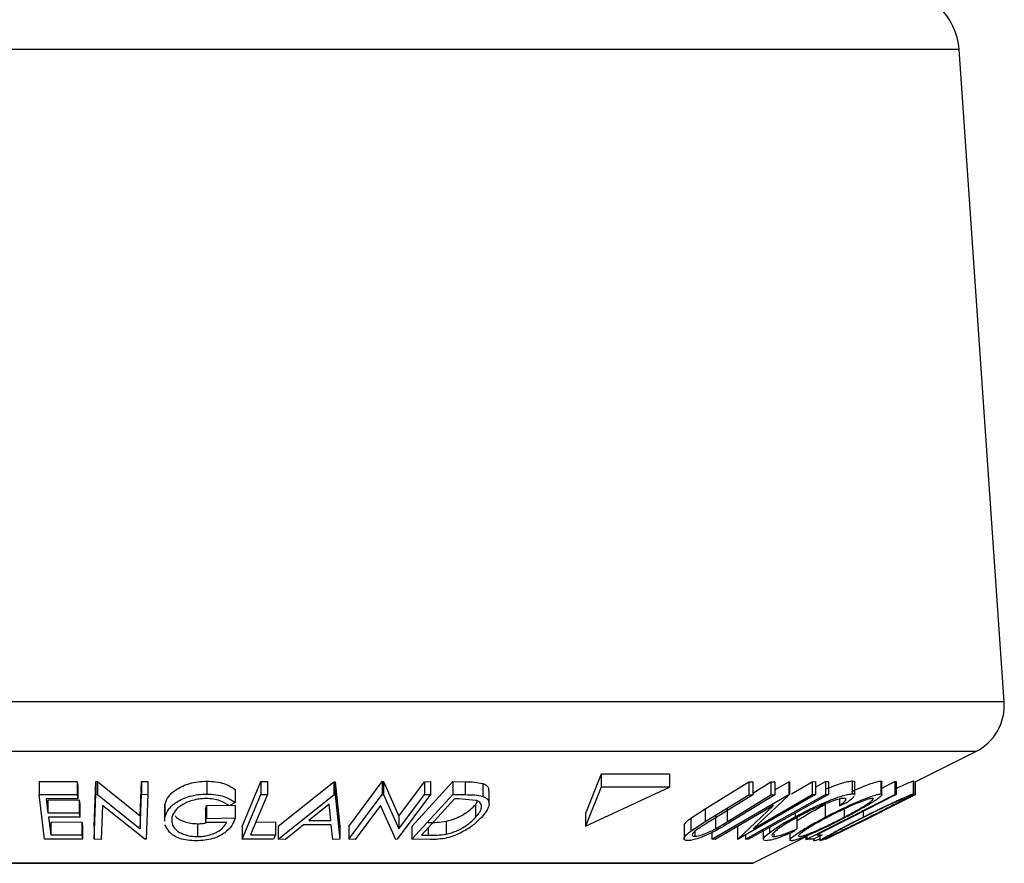
# Model space of a CAD drawing. Extents: x 5 to 292, y 5 to 205.
# Drawn here: x 55 to 63, y 147 to 153 of the extents above; entities that cross this region are included whole.
import ezdxf

# ---------------------------------------------------------------- set-up
doc = ezdxf.new("R2010")
doc.units = 0
doc.layers.get('0').update_dxf_attribs({"linetype": 'CONTINUOUS'})

msp = doc.modelspace()

# ---------------------------------------------------------------- linework, layer by layer
at = {"color": 7, "linetype": 'CONTINUOUS'}
for p, q in [((56.0717, 153.2508), (49.4396, 153.2508)), ((62.7038, 153.2508), (56.0717, 153.2508)), ((63.0534, 148.1824), (62.7038, 153.2508)), ((56.0717, 148.1824), (49.0901, 148.1824)), ((63.0534, 148.1824), (56.0717, 148.1824)), ((56.0717, 147.7971), (49.3102, 147.7971)), ((62.8332, 147.7971), (56.0717, 147.7971)), ((62.3615, 147.5613), (62.8332, 147.7971)), ((55.5516, 147.5636), (55.8482, 147.5642)), ((55.5516, 147.5636), (55.5516, 147.4636)), ((55.8482, 147.5642), (55.8525, 147.5298)), ((55.8482, 147.5642), (55.8482, 147.4642)), ((55.9805, 147.2151), (55.9939, 147.5647)), ((55.9939, 147.5647), (56.0051, 147.5644)), ((55.9939, 147.5647), (55.9939, 147.4647)), ((56.0051, 147.5644), (56.3375, 147.2964)), ((56.0051, 147.5644), (56.0051, 147.4644)), ((56.3375, 147.2964), (56.3477, 147.564)), ((56.3477, 147.564), (56.3984, 147.5647)), ((56.3477, 147.564), (56.3477, 147.464)), ((56.3984, 147.5647), (56.3984, 147.4647)), ((56.8569, 147.5669), (56.8569, 147.4669)), ((57.1308, 147.2156), (57.2758, 147.5646)), ((57.2758, 147.5646), (57.3267, 147.5643)), ((57.2758, 147.5646), (57.2758, 147.4646)), ((57.3267, 147.5643), (57.3267, 147.4643)), ((57.4107, 147.216), (57.8419, 147.5614)), ((57.8419, 147.5614), (57.854, 147.5614)), ((57.8419, 147.5614), (57.8419, 147.4614)), ((57.854, 147.5614), (57.8888, 147.216)), ((57.854, 147.5614), (57.854, 147.4614)), ((57.9605, 147.2151), (58.2192, 147.5633)), ((58.2192, 147.5633), (58.2296, 147.5631)), ((58.2192, 147.5633), (58.2192, 147.4633)), ((58.2296, 147.5631), (58.3492, 147.2959)), ((58.2296, 147.5631), (58.2296, 147.4631)), ((58.3492, 147.2959), (58.5473, 147.5625)), ((58.4493, 147.2151), (58.7679, 147.5634)), ((58.5473, 147.5625), (58.5944, 147.5633)), ((58.5473, 147.5625), (58.5473, 147.4625)), ((58.5944, 147.5633), (58.5944, 147.4633)), ((58.7679, 147.5634), (58.8631, 147.5621)), ((58.7679, 147.5634), (58.7679, 147.4634)), ((58.8631, 147.5621), (58.8631, 147.4621)), ((59.9202, 147.6211), (59.7999, 147.3164)), ((60.4509, 147.6211), (59.9202, 147.6211)), ((59.9202, 147.6211), (59.9202, 147.5211)), ((60.4509, 147.6211), (60.4509, 147.5211)), ((60.7303, 147.3525), (61.0699, 147.5617)), ((61.0699, 147.5617), (61.1002, 147.5611)), ((61.0699, 147.5617), (61.0699, 147.4617)), ((61.1002, 147.5611), (61.1002, 147.4611)), ((61.1002, 147.4746), (61.2404, 147.561)), ((61.2404, 147.561), (61.2707, 147.5617)), ((61.2404, 147.561), (61.2404, 147.461)), ((61.2707, 147.5002), (61.3788, 147.563)), ((61.2707, 147.5617), (61.2707, 147.4617)), ((61.3788, 147.563), (61.3845, 147.5628)), ((61.3788, 147.563), (61.3788, 147.463)), ((61.3845, 147.5628), (61.3845, 147.4628)), ((61.399, 147.469), (61.5596, 147.5624)), ((61.5596, 147.5624), (61.5855, 147.5631)), ((61.5596, 147.5624), (61.5596, 147.4624)), ((61.5855, 147.5208), (61.6637, 147.5646)), ((61.5855, 147.5631), (61.5855, 147.4631)), ((61.6637, 147.5646), (61.6872, 147.5646)), ((61.6637, 147.5646), (61.6637, 147.4646)), ((61.6872, 147.5646), (61.6872, 147.4646)), ((61.8717, 147.5685), (61.8717, 147.4685)), ((61.8918, 147.4585), (61.8918, 147.5585)), ((62.0935, 147.5678), (62.0935, 147.4678)), ((62.1033, 147.5136), (62.2023, 147.5643)), ((62.1033, 147.462), (62.1033, 147.562)), ((62.2023, 147.5643), (62.2133, 147.5639)), ((62.2023, 147.5643), (62.2023, 147.4643)), ((62.2133, 147.5639), (62.2133, 147.4639)), ((62.3486, 147.5684), (62.3486, 147.4684)), ((62.3492, 147.4671), (62.3492, 147.5671)), ((62.3615, 147.5623), (62.3615, 147.4623)), ((55.8525, 147.5298), (55.8525, 147.4298)), ((57.0757, 147.5024), (57.0757, 147.4024)), ((59.0012, 147.5494), (59.0012, 147.4494)), ((59.0492, 147.3906), (59.0492, 147.4906)), ((59.9202, 147.5211), (59.7999, 147.2164)), ((59.7999, 147.2164), (60.4509, 147.5211)), ((60.4509, 147.5211), (59.9202, 147.5211)), ((55.5516, 147.4636), (55.8482, 147.4642)), ((55.5953, 147.1155), (55.5516, 147.4636)), ((55.8525, 147.4298), (55.6077, 147.4289)), ((55.6077, 147.4289), (55.6213, 147.32)), ((55.6213, 147.42), (55.8639, 147.421)), ((55.6213, 147.42), (55.6213, 147.32)), ((55.8482, 147.4642), (55.8525, 147.4298)), ((55.8639, 147.421), (55.8682, 147.3869)), ((55.8639, 147.421), (55.8639, 147.321)), ((55.9805, 147.1151), (55.9939, 147.4647)), ((55.9939, 147.4647), (56.0051, 147.4644)), ((56.0051, 147.4644), (56.3375, 147.1964)), ((56.3375, 147.1964), (56.3477, 147.464)), ((56.3477, 147.464), (56.3984, 147.4647)), ((56.3984, 147.4647), (56.385, 147.1152)), ((57.0757, 147.4024), (57.0297, 147.3763)), ((57.1308, 147.1156), (57.2758, 147.4646)), ((57.2758, 147.4646), (57.3267, 147.4643)), ((57.4107, 147.116), (57.8419, 147.4614)), ((57.8419, 147.4614), (57.854, 147.4614)), ((57.854, 147.4614), (57.8888, 147.116)), ((57.9605, 147.1151), (58.2192, 147.4633)), ((58.2192, 147.4633), (58.2296, 147.4631)), ((58.2296, 147.4631), (58.3492, 147.1959)), ((58.5944, 147.4633), (58.3356, 147.115)), ((58.3492, 147.1959), (58.5473, 147.4625)), ((58.4493, 147.1151), (58.7679, 147.4634)), ((58.7809, 147.4288), (58.5234, 147.1472)), ((58.5473, 147.4625), (58.5944, 147.4633)), ((58.7679, 147.4634), (58.8631, 147.4621)), ((58.8134, 147.4284), (58.7809, 147.4288)), ((58.9462, 147.4179), (58.8134, 147.4284)), ((58.9444, 147.384), (58.9608, 147.4113)), ((60.7303, 147.2525), (61.0699, 147.4617)), ((61.1002, 147.4611), (60.7606, 147.2518)), ((60.7801, 147.115), (61.3788, 147.463)), ((60.9008, 147.2518), (61.2404, 147.461)), ((61.2707, 147.4617), (60.9312, 147.2524)), ((61.5855, 147.4631), (60.9868, 147.1152)), ((61.0699, 147.4617), (61.1002, 147.4611)), ((61.3845, 147.4628), (61.1012, 147.196)), ((61.1012, 147.196), (61.5596, 147.4624)), ((61.2404, 147.461), (61.2707, 147.4617)), ((61.3788, 147.463), (61.3845, 147.4628)), ((61.5207, 147.1156), (62.2023, 147.4643)), ((61.5596, 147.4624), (61.5855, 147.4631)), ((61.6637, 147.4646), (61.6872, 147.4646)), ((61.7724, 147.4276), (61.7724, 147.376)), ((61.8272, 147.3978), (61.7724, 147.376)), ((62.0249, 147.2929), (62.3615, 147.4623)), ((62.3613, 147.4616), (62.1308, 147.346)), ((62.2023, 147.4643), (62.2133, 147.4639)), ((62.3615, 147.4623), (62.3613, 147.4616)), ((55.8682, 147.3869), (55.8682, 147.2869)), ((56.0439, 147.3785), (56.0337, 147.1143)), ((56.3735, 147.115), (56.0439, 147.3785)), ((56.5262, 147.3561), (56.5262, 147.2561)), ((56.5302, 147.3561), (56.5301, 147.3884)), ((56.5301, 147.3884), (56.5301, 147.2884)), ((56.8462, 147.3445), (56.8544, 147.3779)), ((56.8462, 147.3445), (56.8462, 147.2445)), ((56.8544, 147.3779), (57.0759, 147.381)), ((56.8544, 147.3779), (56.8544, 147.2779)), ((57.0759, 147.381), (57.0759, 147.281)), ((57.8062, 147.3875), (57.6497, 147.2617)), ((57.8194, 147.2617), (57.8062, 147.3875)), ((58.2055, 147.3775), (58.0099, 147.1142)), ((58.3248, 147.1148), (58.2055, 147.3775)), ((58.9444, 147.384), (58.9444, 147.284)), ((60.6175, 147.2794), (60.7303, 147.3525)), ((60.7303, 147.3525), (60.7303, 147.2525)), ((61.2598, 147.3773), (60.8073, 147.1142)), ((60.9008, 147.3518), (60.9008, 147.2518)), ((60.9809, 147.1149), (61.2598, 147.3773)), ((61.6632, 147.3872), (61.6632, 147.2872)), ((61.8104, 147.3506), (61.8104, 147.2875)), ((61.92, 147.2405), (62.1308, 147.3459)), ((61.9573, 147.333), (61.9573, 147.2875)), ((55.6213, 147.32), (55.8639, 147.321)), ((55.8682, 147.2869), (55.6256, 147.286)), ((55.6427, 147.2494), (55.8853, 147.2504)), ((55.6427, 147.2494), (55.6427, 147.1494)), ((55.8639, 147.321), (55.8682, 147.2869)), ((55.8853, 147.2504), (55.8896, 147.216)), ((55.8853, 147.2504), (55.8853, 147.1504)), ((56.3375, 147.2964), (56.3375, 147.1964)), ((56.5302, 147.2561), (56.5301, 147.2884)), ((56.8462, 147.2445), (56.8544, 147.2779)), ((57.0101, 147.2464), (56.8462, 147.2445)), ((56.8544, 147.2779), (57.0759, 147.281)), ((57.2372, 147.2491), (57.389, 147.2497)), ((57.389, 147.2497), (57.389, 147.1497)), ((57.6497, 147.2617), (57.8194, 147.2617)), ((58.3492, 147.2959), (58.3492, 147.1959)), ((58.7168, 147.2553), (58.7168, 147.1553)), ((59.7999, 147.3164), (59.7999, 147.2164)), ((60.6175, 147.2794), (60.6175, 147.1794)), ((60.6175, 147.1794), (60.7303, 147.2525)), ((60.8097, 147.2975), (60.8097, 147.1975)), ((60.8097, 147.1975), (60.9008, 147.2518)), ((61.4297, 147.32), (61.4297, 147.2909)), ((61.4407, 147.2956), (61.4407, 147.1956)), ((61.668, 147.1159), (62.0249, 147.2929)), ((55.8896, 147.216), (55.8896, 147.116)), ((55.9805, 147.2151), (55.9805, 147.1151)), ((56.5653, 147.1706), (56.5302, 147.2278)), ((56.7842, 147.2361), (56.7842, 147.1361)), ((57.1308, 147.2156), (57.1308, 147.1156)), ((57.4107, 147.216), (57.4107, 147.116)), ((57.6084, 147.2282), (57.4661, 147.1149)), ((57.8223, 147.2282), (57.6084, 147.2282)), ((57.8355, 147.1148), (57.8223, 147.2282)), ((57.8888, 147.216), (57.8888, 147.116)), ((57.9605, 147.2151), (57.9605, 147.1151)), ((58.4493, 147.2151), (58.4493, 147.1151)), ((58.5765, 147.2052), (58.5765, 147.1466)), ((60.5655, 147.2215), (60.5655, 147.1215)), ((60.6487, 147.1766), (60.6487, 147.1381)), ((60.9809, 147.2149), (60.9809, 147.1149)), ((61.1804, 147.18), (61.1804, 147.1147)), ((61.2285, 147.207), (61.2285, 147.166)), ((61.4407, 147.1956), (61.4188, 147.1757)), ((61.9199, 147.2406), (61.6677, 147.115)), ((55.8896, 147.116), (55.5953, 147.1155)), ((55.6427, 147.1494), (55.8853, 147.1504)), ((55.8853, 147.1504), (55.8896, 147.116)), ((56.0337, 147.1143), (55.9805, 147.1151)), ((56.385, 147.1152), (56.3735, 147.115)), ((57.3751, 147.116), (57.1308, 147.1156)), ((57.1955, 147.149), (57.389, 147.1497)), ((57.4661, 147.1149), (57.4107, 147.116)), ((57.8888, 147.116), (57.8355, 147.1148)), ((58.0099, 147.1142), (57.9605, 147.1151)), ((58.3356, 147.115), (58.3248, 147.1148)), ((58.5954, 147.1133), (58.4493, 147.1151)), ((58.5234, 147.1472), (58.5765, 147.1466)), ((60.7801, 147.1668), (60.7801, 147.115)), ((60.8073, 147.1142), (60.7801, 147.115)), ((60.9868, 147.1152), (60.9809, 147.1149)), ((61.0431, 147.1478), (61.0431, 147.1161)), ((61.0665, 147.1161), (61.0431, 147.1161)), ((61.1007, 146.9308), (61.5199, 147.1405)), ((61.2021, 147.1037), (61.1832, 147.1078)), ((61.2637, 147.1577), (61.2637, 147.1366)), ((61.3883, 147.1627), (61.3883, 147.1089)), ((61.5104, 147.1357), (61.5104, 147.1147)), ((61.5104, 147.1147), (61.5235, 147.1153)), ((61.5207, 147.1439), (61.5207, 147.1156)), ((61.5735, 147.1161), (61.5207, 147.1156)), ((61.5715, 147.1165), (61.5715, 147.1061)), ((61.5736, 147.1162), (61.5736, 147.1033)), ((61.5738, 147.1061), (61.5736, 147.1033)), ((61.5975, 147.1489), (61.6393, 147.1497)), ((61.6215, 147.1406), (61.6215, 147.1046)), ((61.6584, 147.1152), (61.6621, 147.1156)), ((61.6667, 147.1158), (61.6669, 147.115)), ((61.6677, 147.115), (61.668, 147.1159)), ((56.0717, 146.9308), (51.0428, 146.9308)), ((51.0517, 146.9287), (61.0917, 146.9287)), ((61.1007, 146.9308), (56.0717, 146.9308))]:
    msp.add_line(p, q, dxfattribs=at)
at = {"color": 7, "linetype": 'CONTINUOUS', "flags": 128}
for points in [[(57.3267, 147.4643), (57.2532, 147.2877), (57.1955, 147.149)], [(61.0431, 147.1161), (61.3906, 147.3113), (61.6637, 147.4646)], [(61.6872, 147.4646), (61.3396, 147.2694), (61.0665, 147.1161)], [(62.2133, 147.4639), (61.8684, 147.2875), (61.5975, 147.1489)], [(55.6256, 147.286), (55.6352, 147.2095), (55.6427, 147.1494)], [(57.389, 147.1497), (57.3812, 147.1309), (57.3751, 147.116)], [(61.6393, 147.1497), (61.6024, 147.1309), (61.5735, 147.1161)]]:
    msp.add_lwpolyline(points, dxfattribs=at)
at = {"color": 7, "linetype": 'CONTINUOUS'}
for centre, radius, start, end in [((62.205, 153.2164), 0.5, 3.94519, 90), ((62.6543, 148.1549), 0.4, 296.56505, 3.94519), ((61.0917, 146.9487), 0.02, 270, 296.56505)]:
    msp.add_arc(centre, radius, start, end, dxfattribs=at)
for points, knots in [([(56.5301, 147.3884), (56.5381, 147.4087), (56.5539, 147.4493), (56.6069, 147.4971), (56.667, 147.53), (56.7226, 147.5504), (56.7881, 147.564), (56.834, 147.5659), (56.8569, 147.5669)], [0, 0, 0, 0, 0.250268, 0.499292, 0.624512, 0.749805, 0.87487, 1, 1, 1, 1]), ([(56.8569, 147.5669), (56.8808, 147.5659), (56.9285, 147.564), (57.0109, 147.5442), (57.0498, 147.5191), (57.0757, 147.5024)], [0, 0, 0, 0, 0.2503, 0.500361, 1, 1, 1, 1]), ([(58.8631, 147.5621), (58.8888, 147.5619), (58.9399, 147.5615), (58.9808, 147.5534), (59.0012, 147.5494)], [0, 0, 0, 0, 0.502248, 1, 1, 1, 1]), ([(61.6691, 147.5063), (61.6896, 147.5146), (61.7308, 147.5314), (61.7893, 147.5519), (61.8392, 147.5654), (61.8609, 147.5674), (61.8717, 147.5685)], [0, 0, 0, 0, 0.24979, 0.500105, 0.749813, 1, 1, 1, 1]), ([(61.8681, 147.4862), (61.8799, 147.4916), (61.912, 147.5066), (61.9632, 147.5276), (62.0188, 147.5489), (62.0664, 147.5641), (62.0845, 147.5666), (62.0935, 147.5678)], [0, 0, 0, 0, 0.12562, 0.344612, 0.563232, 0.781702, 1, 1, 1, 1]), ([(61.8717, 147.5685), (61.8808, 147.5681), (61.893, 147.5676), (61.8901, 147.5603), (61.8894, 147.5585)], [0, 0, 0, 0, 0.753191, 1, 1, 1, 1]), ([(62.0935, 147.5678), (62.0997, 147.5675), (62.1063, 147.5671), (62.103, 147.5623), (62.1028, 147.562)], [0, 0, 0, 0, 0.94767, 1, 1, 1, 1]), ([(62.2133, 147.5112), (62.2255, 147.5168), (62.256, 147.5309), (62.2979, 147.5494), (62.335, 147.5648), (62.3441, 147.5672), (62.3486, 147.5684)], [0, 0, 0, 0, 0.181618, 0.454621, 0.727421, 1, 1, 1, 1]), ([(59.0012, 147.5494), (59.0102, 147.545), (59.0283, 147.5364), (59.0462, 147.517), (59.046, 147.5002), (59.0459, 147.4906)], [0, 0, 0, 0, 0.299338, 0.596652, 1, 1, 1, 1]), ([(56.5301, 147.2884), (56.5381, 147.3087), (56.5539, 147.3492), (56.6068, 147.3969), (56.6666, 147.4298), (56.7223, 147.4503), (56.7879, 147.464), (56.8339, 147.4659), (56.8569, 147.4669)], [0, 0, 0, 0, 0.2501337, 0.4982399, 0.6236679, 0.7491643, 0.8743389, 1, 1, 1, 1]), ([(56.85, 147.4326), (56.8317, 147.4316), (56.795, 147.4296), (56.7432, 147.4178), (56.6977, 147.4017), (56.6477, 147.3755), (56.6045, 147.3369), (56.5909, 147.3043), (56.5841, 147.2879)], [0, 0, 0, 0, 0.1242, 0.248644, 0.374962, 0.501187, 0.749476, 1, 1, 1, 1]), ([(57.0297, 147.3763), (57.0082, 147.3902), (56.9759, 147.4112), (56.9089, 147.4287), (56.8696, 147.4313), (56.85, 147.4326)], [0, 0, 0, 0, 0.498613, 0.749836, 1, 1, 1, 1]), ([(56.8569, 147.4669), (56.8808, 147.4659), (56.9285, 147.464), (57.0109, 147.4442), (57.0498, 147.4191), (57.0757, 147.4024)], [0, 0, 0, 0, 0.2503, 0.500361, 1, 1, 1, 1]), ([(58.8631, 147.4621), (58.8888, 147.4619), (58.9399, 147.4615), (58.9808, 147.4534), (59.0012, 147.4494)], [0, 0, 0, 0, 0.502248, 1, 1, 1, 1]), ([(58.9444, 147.284), (58.9653, 147.3102), (58.9965, 147.3494), (58.9893, 147.3895), (58.9708, 147.4082), (58.9544, 147.4147), (58.9462, 147.4179)], [0, 0, 0, 0, 0.498935, 0.748919, 0.874696, 1, 1, 1, 1]), ([(59.0012, 147.4494), (59.0102, 147.4451), (59.0283, 147.4366), (59.0481, 147.4133), (59.0542, 147.3645), (59.0165, 147.317), (58.9914, 147.2854)], [0, 0, 0, 0, 0.125118, 0.249897, 0.500276, 1, 1, 1, 1]), ([(61.4297, 147.2909), (61.4679, 147.311), (61.5441, 147.3512), (61.6487, 147.3985), (61.7304, 147.4312), (61.7891, 147.4519), (61.8392, 147.4653), (61.8609, 147.4674), (61.8717, 147.4685)], [0, 0, 0, 0, 0.250243, 0.498186, 0.623593, 0.749185, 0.874335, 1, 1, 1, 1]), ([(61.8092, 147.4343), (61.8, 147.4332), (61.7816, 147.431), (61.7395, 147.4189), (61.6924, 147.4024), (61.6253, 147.3756), (61.5395, 147.3363), (61.477, 147.3033), (61.4456, 147.2867)], [0, 0, 0, 0, 0.12388, 0.247594, 0.373227, 0.499462, 0.748564, 1, 1, 1, 1]), ([(61.6632, 147.2872), (61.7023, 147.3071), (61.7802, 147.3469), (61.8831, 147.3941), (61.9624, 147.4274), (62.0182, 147.4487), (62.0662, 147.4641), (62.0844, 147.4666), (62.0935, 147.4678)], [0, 0, 0, 0, 0.249534, 0.497522, 0.623039, 0.748425, 0.873885, 1, 1, 1, 1]), ([(62.0293, 147.4338), (62.0217, 147.4327), (62.0065, 147.4304), (61.9667, 147.4173), (61.922, 147.4002), (61.8577, 147.3733), (61.774, 147.3346), (61.7106, 147.3022), (61.679, 147.2861)], [0, 0, 0, 0, 0.126034, 0.251609, 0.376103, 0.501613, 0.751226, 1, 1, 1, 1]), ([(61.7724, 147.376), (61.7827, 147.3836), (61.8033, 147.3988), (61.8234, 147.4182), (61.8269, 147.4311), (61.8151, 147.4332), (61.8092, 147.4343)], [0, 0, 0, 0, 0.249356, 0.498432, 0.748914, 1, 1, 1, 1]), ([(61.8104, 147.2875), (61.8408, 147.3037), (61.9014, 147.336), (61.9671, 147.3745), (62.007, 147.4012), (62.0282, 147.4179), (62.0392, 147.4307), (62.0326, 147.4328), (62.0293, 147.4338)], [0, 0, 0, 0, 0.2498331, 0.4990019, 0.6243891, 0.7494868, 0.8750001, 1, 1, 1, 1]), ([(62.0935, 147.4678), (62.0981, 147.4667), (62.1072, 147.4646), (62.0975, 147.4506), (62.0701, 147.4294), (62.0204, 147.3965), (61.9395, 147.349), (61.8641, 147.3088), (61.8262, 147.2887)], [0, 0, 0, 0, 0.125412, 0.249919, 0.375159, 0.50077, 0.749256, 1, 1, 1, 1]), ([(61.887, 147.4482), (61.8805, 147.441), (61.8675, 147.4266), (61.8407, 147.4074), (61.8272, 147.3978)], [0, 0, 0, 0, 0.4989104, 1, 1, 1, 1]), ([(61.8717, 147.4685), (61.8808, 147.4681), (61.893, 147.4676), (61.8901, 147.4603), (61.8894, 147.4585)], [0, 0, 0, 0, 0.753191, 1, 1, 1, 1]), ([(61.9573, 147.2875), (61.9976, 147.3075), (62.0778, 147.3474), (62.1773, 147.3948), (62.2497, 147.4281), (62.2977, 147.4493), (62.3349, 147.4647), (62.344, 147.4672), (62.3486, 147.4684)], [0, 0, 0, 0, 0.24975, 0.497901, 0.623505, 0.748873, 0.874203, 1, 1, 1, 1]), ([(62.2812, 147.4344), (62.2772, 147.4333), (62.2691, 147.431), (62.2379, 147.4178), (62.1995, 147.4008), (62.141, 147.3738), (62.0599, 147.3349), (61.9948, 147.3025), (61.9622, 147.2864)], [0, 0, 0, 0, 0.12601, 0.251591, 0.376141, 0.501653, 0.751236, 1, 1, 1, 1]), ([(62.006, 147.2881), (62.0381, 147.3043), (62.1024, 147.3366), (62.1776, 147.3752), (62.2278, 147.4018), (62.2582, 147.4185), (62.2798, 147.4313), (62.2807, 147.4334), (62.2812, 147.4344)], [0, 0, 0, 0, 0.249937, 0.499052, 0.624415, 0.749536, 0.875024, 1, 1, 1, 1]), ([(62.3486, 147.4684), (62.3486, 147.4673), (62.3485, 147.4653), (62.3252, 147.4512), (62.2863, 147.4301), (62.2238, 147.3971), (62.1309, 147.3496), (62.051, 147.3093), (62.0109, 147.2891)], [0, 0, 0, 0, 0.125519, 0.250014, 0.37527, 0.501043, 0.749512, 1, 1, 1, 1]), ([(58.7168, 147.2553), (58.7301, 147.2586), (58.7567, 147.2652), (58.8061, 147.2838), (58.8812, 147.3225), (58.9192, 147.3594), (58.9444, 147.384)], [0, 0, 0, 0, 0.126004, 0.251732, 0.501557, 1, 1, 1, 1]), ([(61.4407, 147.2565), (61.4472, 147.2611), (61.4772, 147.2825), (61.5517, 147.3273), (61.6261, 147.3672), (61.6632, 147.3872)], [0, 0, 0, 0, 0.1215204, 0.5614509, 1, 1, 1, 1]), ([(56.5841, 147.2879), (56.5829, 147.271), (56.5805, 147.2372), (56.605, 147.1966), (56.6424, 147.1686), (56.6813, 147.1516), (56.7289, 147.1392), (56.7658, 147.1371), (56.7842, 147.1361)], [0, 0, 0, 0, 0.250498, 0.498914, 0.624717, 0.750579, 0.87518, 1, 1, 1, 1]), ([(56.6105, 147.2983), (56.612, 147.2955), (56.618, 147.2847), (56.6431, 147.2688), (56.6809, 147.2516), (56.7288, 147.2392), (56.7658, 147.2371), (56.7842, 147.2361)], [0, 0, 0, 0, 0.078811, 0.309375, 0.540003, 0.770433, 1, 1, 1, 1]), ([(57.0759, 147.281), (57.0691, 147.2613), (57.0555, 147.2223), (57.0107, 147.1744), (56.9561, 147.1407), (56.9039, 147.1194), (56.8406, 147.1061), (56.7967, 147.1041), (56.7747, 147.1032)], [0, 0, 0, 0, 0.2507762, 0.4991971, 0.6245174, 0.7495512, 0.8743325, 1, 1, 1, 1]), ([(56.7842, 147.1361), (56.7987, 147.1366), (56.8276, 147.1376), (56.8697, 147.1456), (56.9068, 147.1578), (56.9487, 147.1779), (56.9879, 147.2079), (57.0027, 147.2335), (57.0101, 147.2464)], [0, 0, 0, 0, 0.125329, 0.250171, 0.375225, 0.500499, 0.74969, 1, 1, 1, 1]), ([(58.5765, 147.2466), (58.599, 147.2464), (58.6438, 147.246), (58.6925, 147.2522), (58.7168, 147.2553)], [0, 0, 0, 0, 0.501971, 1, 1, 1, 1]), ([(58.9914, 147.2854), (58.9714, 147.2657), (58.9316, 147.2264), (58.857, 147.1784), (58.7846, 147.1445), (58.7214, 147.1243), (58.6558, 147.1146), (58.6156, 147.1137), (58.5954, 147.1133)], [0, 0, 0, 0, 0.2500469, 0.4985592, 0.6245441, 0.7488971, 0.8735215, 1, 1, 1, 1]), ([(58.7168, 147.1553), (58.7301, 147.1586), (58.7567, 147.1652), (58.8061, 147.1838), (58.8812, 147.2225), (58.9192, 147.2594), (58.9444, 147.284)], [0, 0, 0, 0, 0.126004, 0.251732, 0.501557, 1, 1, 1, 1]), ([(60.5683, 147.2215), (60.5676, 147.2236), (60.5651, 147.2311), (60.5833, 147.252), (60.6061, 147.2702), (60.6175, 147.2794)], [0, 0, 0, 0, 0.1622877, 0.5807264, 1, 1, 1, 1]), ([(60.9312, 147.2524), (60.8812, 147.2217), (60.8187, 147.1831), (60.7265, 147.1411), (60.6791, 147.1225), (60.6318, 147.1083), (60.6086, 147.1062), (60.5969, 147.1051)], [0, 0, 0, 0, 0.498787, 0.624318, 0.749614, 0.87438, 1, 1, 1, 1]), ([(60.7606, 147.2518), (60.7595, 147.2511), (60.747, 147.2434), (60.7219, 147.228), (60.6988, 147.2132), (60.6867, 147.2055)], [0, 0, 0, 0, 0.042756, 0.500099, 1, 1, 1, 1]), ([(61.2285, 147.166), (61.2566, 147.186), (61.3128, 147.2259), (61.3907, 147.2692), (61.4297, 147.2909)], [0, 0, 0, 0, 0.499587, 1, 1, 1, 1]), ([(61.4456, 147.2867), (61.4159, 147.27), (61.3566, 147.2368), (61.2969, 147.1967), (61.2628, 147.1687), (61.2469, 147.1508), (61.246, 147.1391), (61.2578, 147.1374), (61.2637, 147.1366)], [0, 0, 0, 0, 0.250037, 0.497878, 0.623252, 0.748888, 0.874214, 1, 1, 1, 1]), ([(61.3977, 147.1032), (61.3933, 147.1043), (61.3843, 147.1067), (61.395, 147.1221), (61.4224, 147.1444), (61.4716, 147.1786), (61.5509, 147.227), (61.6256, 147.267), (61.6632, 147.2872)], [0, 0, 0, 0, 0.125444, 0.250234, 0.375631, 0.501089, 0.749499, 1, 1, 1, 1]), ([(61.8262, 147.2887), (61.7868, 147.2684), (61.7084, 147.2282), (61.5856, 147.1702), (61.4867, 147.1279), (61.4243, 147.1068), (61.4066, 147.1044), (61.3977, 147.1032)], [0, 0, 0, 0, 0.250745, 0.499342, 0.749558, 0.874602, 1, 1, 1, 1]), ([(61.679, 147.2861), (61.6487, 147.2698), (61.5881, 147.2374), (61.5113, 147.1909), (61.4642, 147.157), (61.4514, 147.1399), (61.4583, 147.1379), (61.4618, 147.1369)], [0, 0, 0, 0, 0.250688, 0.499892, 0.749668, 0.87476, 1, 1, 1, 1]), ([(61.4618, 147.1369), (61.4694, 147.1381), (61.4845, 147.1404), (61.5235, 147.1538), (61.5678, 147.1713), (61.6318, 147.1991), (61.7154, 147.2387), (61.7788, 147.2713), (61.8104, 147.2875)], [0, 0, 0, 0, 0.126074, 0.251736, 0.376593, 0.502153, 0.751563, 1, 1, 1, 1]), ([(62.0109, 147.2891), (61.9704, 147.2689), (61.8897, 147.2286), (61.7717, 147.1705), (61.683, 147.128), (61.6354, 147.107), (61.6264, 147.1046), (61.622, 147.1033)], [0, 0, 0, 0, 0.250668, 0.4991764, 0.7492877, 0.8743351, 1, 1, 1, 1]), ([(61.622, 147.1033), (61.6222, 147.1045), (61.6225, 147.1068), (61.6462, 147.1221), (61.6849, 147.1444), (61.7468, 147.1786), (61.8381, 147.2271), (61.9175, 147.2673), (61.9573, 147.2875)], [0, 0, 0, 0, 0.1252383, 0.2498599, 0.3751925, 0.5007777, 0.7493948, 1, 1, 1, 1]), ([(61.6892, 147.1372), (61.693, 147.1382), (61.7006, 147.1404), (61.7309, 147.1538), (61.7687, 147.1713), (61.827, 147.1993), (61.908, 147.2391), (61.9734, 147.2718), (62.006, 147.2881)], [0, 0, 0, 0, 0.126055, 0.25169, 0.3764, 0.50195, 0.751439, 1, 1, 1, 1]), ([(61.9622, 147.2864), (61.9301, 147.2701), (61.8659, 147.2376), (61.7778, 147.191), (61.717, 147.1571), (61.6899, 147.1401), (61.6894, 147.1381), (61.6892, 147.1372)], [0, 0, 0, 0, 0.250683, 0.499891, 0.749672, 0.874748, 1, 1, 1, 1]), ([(56.7747, 147.1032), (56.7513, 147.104), (56.7044, 147.1056), (56.6434, 147.1206), (56.5963, 147.143), (56.5756, 147.1614), (56.5653, 147.1706)], [0, 0, 0, 0, 0.250377, 0.499984, 0.749428, 1, 1, 1, 1]), ([(56.7842, 147.2361), (56.7988, 147.2364), (56.8216, 147.2369), (56.843, 147.2414), (56.8506, 147.2429)], [0, 0, 0, 0, 0.642036, 1, 1, 1, 1]), ([(60.5969, 147.1051), (60.5911, 147.1054), (60.5794, 147.1059), (60.5655, 147.1121), (60.5638, 147.127), (60.5825, 147.1516), (60.6058, 147.1701), (60.6175, 147.1794)], [0, 0, 0, 0, 0.125263, 0.250078, 0.499845, 0.749673, 1, 1, 1, 1]), ([(60.6867, 147.2055), (60.6753, 147.1976), (60.6525, 147.1821), (60.6294, 147.1598), (60.6279, 147.1465), (60.6348, 147.1392), (60.6441, 147.1385), (60.6487, 147.1381)], [0, 0, 0, 0, 0.249768, 0.498408, 0.747943, 0.873718, 1, 1, 1, 1]), ([(60.6487, 147.1381), (60.6538, 147.1384), (60.664, 147.1391), (60.6907, 147.1453), (60.7275, 147.1579), (60.7707, 147.177), (60.7967, 147.1907), (60.8097, 147.1975)], [0, 0, 0, 0, 0.125368, 0.250769, 0.500274, 0.749532, 1, 1, 1, 1]), ([(61.4188, 147.1757), (61.397, 147.1662), (61.3534, 147.1473), (61.2911, 147.1237), (61.2367, 147.1072), (61.2136, 147.1049), (61.2021, 147.1037)], [0, 0, 0, 0, 0.249755, 0.498654, 0.748587, 1, 1, 1, 1]), ([(61.2637, 147.1366), (61.273, 147.1375), (61.2915, 147.1394), (61.3521, 147.1582), (61.4052, 147.1806), (61.4407, 147.1956)], [0, 0, 0, 0, 0.250122, 0.500672, 1, 1, 1, 1]), ([(58.5765, 147.1466), (58.599, 147.1464), (58.6438, 147.146), (58.6925, 147.1522), (58.7168, 147.1553)], [0, 0, 0, 0, 0.5019715, 1, 1, 1, 1]), ([(61.1828, 147.1147), (61.1823, 147.1166), (61.1807, 147.1224), (61.1974, 147.1406), (61.2181, 147.1575), (61.2285, 147.166)], [0, 0, 0, 0, 0.188941, 0.593657, 1, 1, 1, 1]), ([(61.5736, 147.1033), (61.5791, 147.1043), (61.5885, 147.1059), (61.6118, 147.1154), (61.6215, 147.1193)], [0, 0, 0, 0, 0.585195, 1, 1, 1, 1])]:
    msp.add_open_spline(points, degree=3, knots=knots, dxfattribs=at)

doc.saveas('drawing.dxf')
